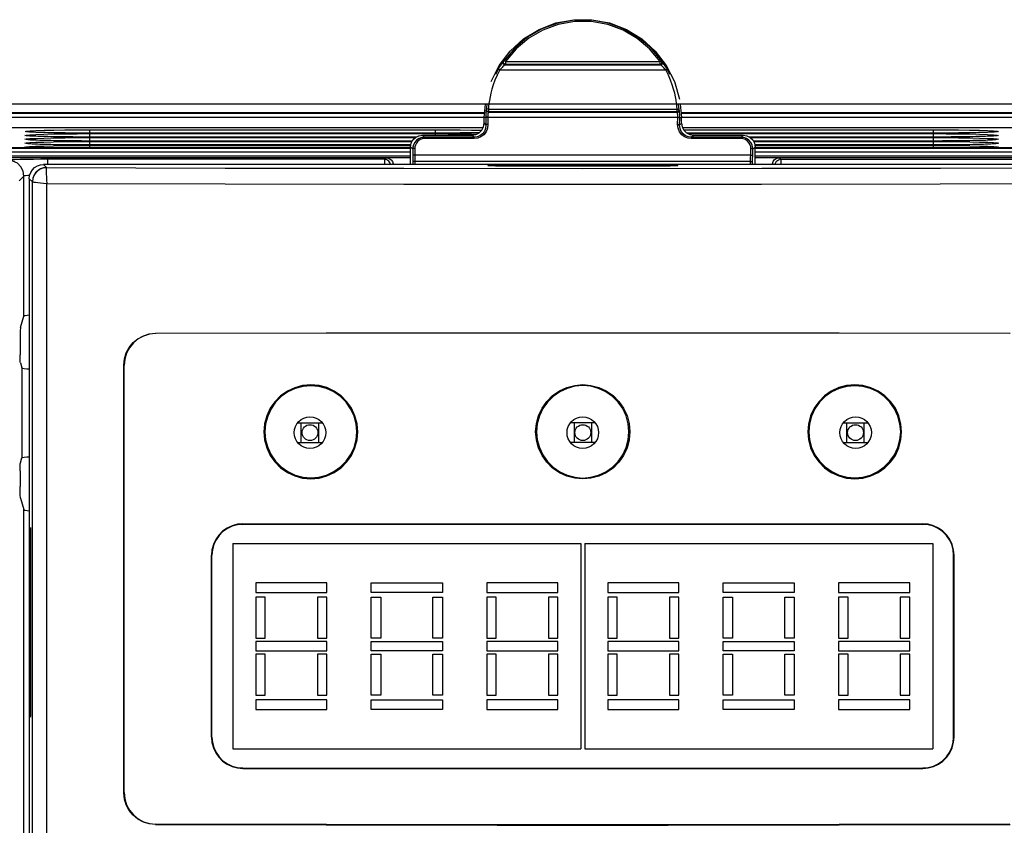
# Model space of a CAD drawing. Extents: x 0 to 101, y 0 to 65.
# Drawn here: x 35 to 37, y 53 to 55 of the extents above; entities that cross this region are included whole.
import ezdxf

# ---------------------------------------------------------------- set-up
doc = ezdxf.new("R2010")
doc.units = 0
doc.header["$LTSCALE"] = 1.5
doc.header["$MEASUREMENT"] = 0
doc.layers.get('0').update_dxf_attribs({"linetype": 'CONTINUOUS'})
doc.layers.add('TEXT', color=2, linetype='CONTINUOUS')

msp = doc.modelspace()

# ---------------------------------------------------------------- linework, layer by layer
for p, q in [((36.2101, 55.0994), (36.1829, 55.0669)), ((36.5599, 55.0919), (36.5872, 55.0562)), ((36.1513, 55.0161), (36.1717, 55.0562)), ((36.1786, 55.0614), (36.1767, 55.0587)), ((36.1803, 55.0637), (36.1786, 55.0614)), ((36.1815, 55.0653), (36.1803, 55.0637)), ((36.1829, 55.0669), (36.1815, 55.0653)), ((36.5774, 55.0653), (36.576, 55.0669)), ((36.5787, 55.0637), (36.5774, 55.0653)), ((36.1688, 55.0459), (36.1625, 55.0335)), ((36.1707, 55.0492), (36.1688, 55.0459)), ((36.5901, 55.0459), (36.5883, 55.0492)), ((36.5964, 55.0338), (36.5901, 55.0459)), ((36.1402, 54.9527), (36.1397, 54.9466)), ((36.1409, 54.9593), (36.1402, 54.9527)), ((36.6188, 54.9527), (36.618, 54.9595)), ((36.6193, 54.9466), (36.6188, 54.9527)), ((36.6217, 54.9597), (36.6249, 54.9264)), ((36.1352, 54.938), (34.538, 54.938)), ((36.1384, 54.9348), (36.1382, 54.9306)), ((36.1382, 54.9306), (36.1382, 54.9264)), ((36.1386, 54.939), (36.1384, 54.9348)), ((36.139, 54.9425), (36.1386, 54.939)), ((36.1393, 54.9449), (36.139, 54.9425)), ((36.1397, 54.9466), (36.1393, 54.9449)), ((36.6196, 54.9449), (36.6193, 54.9466)), ((36.62, 54.9425), (36.6196, 54.9449)), ((36.6207, 54.9264), (36.6207, 54.9306)), ((40.3458, 54.938), (36.6238, 54.938)), ((36.134, 54.9122), (36.134, 54.9264)), ((36.1385, 54.9076), (36.1375, 54.8995)), ((36.1382, 54.9264), (36.1382, 54.9256)), ((36.6214, 54.8995), (36.6204, 54.9076)), ((36.6207, 54.9256), (36.6207, 54.9264)), ((36.625, 54.9122), (36.6249, 54.9264)), ((34.5978, 54.9019), (36.1319, 54.9019)), ((35.1531, 54.8879), (35.1431, 54.8879)), ((36.0127, 54.8879), (35.1531, 54.8879)), ((35.9713, 54.8814), (35.9804, 54.8828)), ((35.9804, 54.8828), (36.1044, 54.8828)), ((36.024, 54.8879), (36.0127, 54.8879)), ((36.1223, 54.889), (36.1178, 54.8889)), ((36.1218, 54.8885), (36.1282, 54.8949)), ((36.6271, 54.9019), (40.286, 54.9019)), ((36.6307, 54.8949), (36.6372, 54.8885)), ((37.252, 54.8879), (36.6383, 54.8879)), ((36.6546, 54.8828), (36.7786, 54.8828)), ((36.7786, 54.8828), (36.7877, 54.8814)), ((37.2634, 54.8879), (37.252, 54.8879)), ((35.1531, 54.878), (35.143, 54.878)), ((35.1531, 54.8682), (35.143, 54.8682)), ((35.1531, 54.8584), (35.143, 54.8584)), ((35.9647, 54.878), (35.1531, 54.878)), ((35.9552, 54.8682), (35.1531, 54.8682)), ((35.9516, 54.8584), (35.1531, 54.8584)), ((35.9508, 54.8534), (35.9522, 54.8625)), ((35.9792, 54.8769), (35.9724, 54.8744)), ((35.9856, 54.8776), (35.9792, 54.8769)), ((37.252, 54.878), (36.7942, 54.878)), ((37.252, 54.8682), (36.8037, 54.8682)), ((36.8067, 54.8625), (36.8082, 54.8534)), ((37.252, 54.8584), (36.8082, 54.8584)), ((37.2634, 54.8781), (37.252, 54.878)), ((37.2634, 54.8682), (37.252, 54.8682)), ((37.2635, 54.8584), (37.252, 54.8584)), ((35.9507, 54.8306), (33.4253, 54.8306)), ((34.9987, 54.8516), (34.9978, 54.8517)), ((35.9506, 54.8098), (35.9508, 54.8534)), ((35.9568, 54.8528), (35.9565, 54.8478)), ((35.9567, 54.8313), (35.9568, 54.8239)), ((36.8025, 54.8478), (36.8021, 54.8528)), ((36.8021, 54.8239), (36.8022, 54.8313)), ((36.8083, 54.8098), (36.8082, 54.8534)), ((41.4029, 54.8516), (36.8082, 54.8516)), ((41.4585, 54.8306), (36.8083, 54.8306)), ((37.4074, 54.8517), (37.4064, 54.8516)), ((35.8923, 54.8261), (33.4203, 54.8261)), ((37.7213, 54.8098), (35.0376, 54.8098)), ((35.9507, 54.826), (35.8923, 54.826)), ((35.9073, 54.8098), (35.9073, 54.8112)), ((35.9568, 54.8239), (35.9569, 54.8164)), ((36.169, 54.8078), (36.59, 54.8078)), ((36.59, 54.806), (36.169, 54.806)), ((36.8021, 54.8164), (36.8021, 54.8239)), ((36.8666, 54.826), (36.8083, 54.826)), ((36.8517, 54.8098), (36.8517, 54.8112)), ((41.4634, 54.8261), (36.8666, 54.8261)), ((35.0023, 54.7744), (35.0023, 50.4224)), ((34.9803, 54.4044), (34.9887, 54.4326)), ((34.9796, 54.375), (34.9796, 54.3363)), ((34.98, 54.3167), (34.9839, 54.3036)), ((35.2377, 53.2467), (35.2377, 54.311)), ((35.2383, 53.2474), (35.2383, 54.3103)), ((35.6702, 54.1675), (35.7312, 54.1675)), ((35.6791, 54.1183), (35.6791, 54.1675)), ((35.7223, 54.1183), (35.7223, 54.1675)), ((36.41, 54.1675), (36.3489, 54.1675)), ((36.3578, 54.1675), (36.3578, 54.1183)), ((36.4011, 54.1675), (36.4011, 54.1183)), ((37.0277, 54.1675), (37.0888, 54.1675)), ((37.0366, 54.1183), (37.0366, 54.1675)), ((37.0799, 54.1183), (37.0799, 54.1675)), ((35.6702, 54.1183), (35.7312, 54.1183)), ((36.41, 54.1183), (36.3489, 54.1183)), ((37.0277, 54.1183), (37.0888, 54.1183)), ((34.98, 54.0674), (34.9839, 54.0805)), ((34.9796, 54.0478), (34.9796, 54.0091)), ((34.9803, 53.9797), (34.9887, 53.9515)), ((35.0043, 53.8812), (35.0043, 53.4602)), ((35.0061, 53.4602), (35.0061, 53.8812)), ((35.5089, 53.8674), (35.5089, 53.3559)), ((35.5089, 53.8674), (36.3746, 53.8674)), ((36.3746, 53.8674), (36.3746, 53.3559)), ((36.3844, 53.8674), (37.2501, 53.8674)), ((36.3844, 53.8674), (36.3844, 53.3559)), ((37.2501, 53.8674), (37.2501, 53.3559)), ((35.4556, 53.3854), (35.4556, 53.8379)), ((35.4568, 53.3854), (35.4568, 53.8379)), ((37.3021, 53.3854), (37.3021, 53.8379)), ((37.3034, 53.3854), (37.3034, 53.8379)), ((35.743, 53.769), (35.5659, 53.769)), ((35.5659, 53.769), (35.5659, 53.7454)), ((35.743, 53.7454), (35.743, 53.769)), ((35.8532, 53.769), (36.0302, 53.769)), ((35.8532, 53.7454), (35.8532, 53.769)), ((36.0302, 53.769), (36.0302, 53.7454)), ((36.3175, 53.769), (36.1404, 53.769)), ((36.1404, 53.769), (36.1404, 53.7454)), ((36.3175, 53.7454), (36.3175, 53.769)), ((36.6185, 53.769), (36.4414, 53.769)), ((36.4414, 53.769), (36.4414, 53.7454)), ((36.6185, 53.7454), (36.6185, 53.769)), ((36.7287, 53.7454), (36.7287, 53.769)), ((36.7287, 53.769), (36.9058, 53.769)), ((36.9058, 53.769), (36.9058, 53.7454)), ((37.193, 53.769), (37.0159, 53.769)), ((37.0159, 53.769), (37.0159, 53.7454)), ((37.193, 53.7454), (37.193, 53.769)), ((35.5659, 53.7454), (35.743, 53.7454)), ((35.5659, 53.7336), (35.5659, 53.6313)), ((35.5895, 53.7336), (35.5659, 53.7336)), ((35.5895, 53.6313), (35.5895, 53.7336)), ((35.7194, 53.7336), (35.7194, 53.6313)), ((35.743, 53.7336), (35.7194, 53.7336)), ((35.743, 53.6313), (35.743, 53.7336)), ((36.0302, 53.7454), (35.8532, 53.7454)), ((35.8532, 53.6313), (35.8532, 53.7336)), ((35.8532, 53.7336), (35.8768, 53.7336)), ((35.8768, 53.7336), (35.8768, 53.6313)), ((36.0066, 53.6313), (36.0066, 53.7336)), ((36.0066, 53.7336), (36.0302, 53.7336)), ((36.0302, 53.7336), (36.0302, 53.6313)), ((36.1404, 53.7454), (36.3175, 53.7454)), ((36.1404, 53.7336), (36.1404, 53.6313)), ((36.164, 53.7336), (36.1404, 53.7336)), ((36.164, 53.6313), (36.164, 53.7336)), ((36.2939, 53.7336), (36.2939, 53.6313)), ((36.3175, 53.7336), (36.2939, 53.7336)), ((36.3175, 53.6313), (36.3175, 53.7336)), ((36.4414, 53.7454), (36.6185, 53.7454)), ((36.4414, 53.7336), (36.4414, 53.6313)), ((36.4651, 53.7336), (36.4414, 53.7336)), ((36.4651, 53.6313), (36.4651, 53.7336)), ((36.5949, 53.7336), (36.5949, 53.6313)), ((36.6185, 53.7336), (36.5949, 53.7336)), ((36.6185, 53.6313), (36.6185, 53.7336)), ((36.9058, 53.7454), (36.7287, 53.7454)), ((36.7287, 53.6313), (36.7287, 53.7336)), ((36.7287, 53.7336), (36.7523, 53.7336)), ((36.7523, 53.7336), (36.7523, 53.6313)), ((36.8822, 53.6313), (36.8822, 53.7336)), ((36.8822, 53.7336), (36.9058, 53.7336)), ((36.9058, 53.7336), (36.9058, 53.6313)), ((37.0159, 53.7454), (37.193, 53.7454)), ((37.0159, 53.7336), (37.0159, 53.6313)), ((37.0396, 53.7336), (37.0159, 53.7336)), ((37.0396, 53.6313), (37.0396, 53.7336)), ((37.1694, 53.7336), (37.1694, 53.6313)), ((37.193, 53.7336), (37.1694, 53.7336)), ((37.193, 53.6313), (37.193, 53.7336)), ((35.5659, 53.6313), (35.5895, 53.6313)), ((35.7194, 53.6313), (35.743, 53.6313)), ((35.8768, 53.6313), (35.8532, 53.6313)), ((36.0302, 53.6313), (36.0066, 53.6313)), ((36.1404, 53.6313), (36.164, 53.6313)), ((36.2939, 53.6313), (36.3175, 53.6313)), ((36.4414, 53.6313), (36.4651, 53.6313)), ((36.5949, 53.6313), (36.6185, 53.6313)), ((36.7523, 53.6313), (36.7287, 53.6313)), ((36.9058, 53.6313), (36.8822, 53.6313)), ((37.0159, 53.6313), (37.0396, 53.6313)), ((37.1694, 53.6313), (37.193, 53.6313)), ((35.743, 53.6235), (35.5659, 53.6235)), ((35.5659, 53.6235), (35.5659, 53.5998)), ((35.743, 53.5998), (35.743, 53.6235)), ((35.8532, 53.6235), (36.0302, 53.6235)), ((35.8532, 53.5998), (35.8532, 53.6235)), ((36.0302, 53.6235), (36.0302, 53.5998)), ((36.3175, 53.6235), (36.1404, 53.6235)), ((36.1404, 53.6235), (36.1404, 53.5998)), ((36.3175, 53.5998), (36.3175, 53.6235)), ((36.6185, 53.6235), (36.4414, 53.6235)), ((36.4414, 53.6235), (36.4414, 53.5998)), ((36.6185, 53.5998), (36.6185, 53.6235)), ((36.7287, 53.5998), (36.7287, 53.6235)), ((36.7287, 53.6235), (36.9058, 53.6235)), ((36.9058, 53.6235), (36.9058, 53.5998)), ((37.193, 53.6235), (37.0159, 53.6235)), ((37.0159, 53.6235), (37.0159, 53.5998)), ((37.193, 53.5998), (37.193, 53.6235)), ((35.5659, 53.5998), (35.743, 53.5998)), ((35.5895, 53.592), (35.5659, 53.592)), ((35.5659, 53.592), (35.5659, 53.4897)), ((35.5895, 53.4897), (35.5895, 53.592)), ((35.7194, 53.592), (35.7194, 53.4897)), ((35.743, 53.592), (35.7194, 53.592)), ((35.743, 53.4897), (35.743, 53.592)), ((36.0302, 53.5998), (35.8532, 53.5998)), ((35.8532, 53.4897), (35.8532, 53.592)), ((35.8532, 53.592), (35.8768, 53.592)), ((35.8768, 53.592), (35.8768, 53.4897)), ((36.0066, 53.4897), (36.0066, 53.592)), ((36.0066, 53.592), (36.0302, 53.592)), ((36.0302, 53.592), (36.0302, 53.4897)), ((36.1404, 53.5998), (36.3175, 53.5998)), ((36.1404, 53.592), (36.1404, 53.4897)), ((36.164, 53.592), (36.1404, 53.592)), ((36.164, 53.4897), (36.164, 53.592)), ((36.2939, 53.592), (36.2939, 53.4897)), ((36.3175, 53.592), (36.2939, 53.592)), ((36.3175, 53.4897), (36.3175, 53.592)), ((36.4414, 53.5998), (36.6185, 53.5998)), ((36.4414, 53.592), (36.4414, 53.4897)), ((36.4651, 53.592), (36.4414, 53.592)), ((36.4651, 53.4897), (36.4651, 53.592)), ((36.5949, 53.592), (36.5949, 53.4897)), ((36.6185, 53.592), (36.5949, 53.592)), ((36.6185, 53.4897), (36.6185, 53.592)), ((36.9058, 53.5998), (36.7287, 53.5998)), ((36.7287, 53.4897), (36.7287, 53.592)), ((36.7287, 53.592), (36.7523, 53.592)), ((36.7523, 53.592), (36.7523, 53.4897)), ((36.8822, 53.4897), (36.8822, 53.592)), ((36.8822, 53.592), (36.9058, 53.592)), ((36.9058, 53.592), (36.9058, 53.4897)), ((37.0159, 53.5998), (37.193, 53.5998)), ((37.0159, 53.592), (37.0159, 53.4897)), ((37.0396, 53.592), (37.0159, 53.592)), ((37.0396, 53.4897), (37.0396, 53.592)), ((37.1694, 53.592), (37.1694, 53.4897)), ((37.193, 53.592), (37.1694, 53.592)), ((37.193, 53.4897), (37.193, 53.592)), ((35.5659, 53.4897), (35.5895, 53.4897)), ((35.7194, 53.4897), (35.743, 53.4897)), ((35.8768, 53.4897), (35.8532, 53.4897)), ((36.0302, 53.4897), (36.0066, 53.4897)), ((36.1404, 53.4897), (36.164, 53.4897)), ((36.2939, 53.4897), (36.3175, 53.4897)), ((36.4414, 53.4897), (36.4651, 53.4897)), ((36.5949, 53.4897), (36.6185, 53.4897)), ((36.7523, 53.4897), (36.7287, 53.4897)), ((36.9058, 53.4897), (36.8822, 53.4897)), ((37.0159, 53.4897), (37.0396, 53.4897)), ((37.1694, 53.4897), (37.193, 53.4897)), ((35.743, 53.4779), (35.5659, 53.4779)), ((35.5659, 53.4779), (35.5659, 53.4543)), ((35.743, 53.4543), (35.743, 53.4779)), ((35.8532, 53.4779), (36.0302, 53.4779)), ((35.8532, 53.4543), (35.8532, 53.4779)), ((36.0302, 53.4779), (36.0302, 53.4543)), ((36.3175, 53.4779), (36.1404, 53.4779)), ((36.1404, 53.4779), (36.1404, 53.4543)), ((36.3175, 53.4543), (36.3175, 53.4779)), ((36.6185, 53.4779), (36.4414, 53.4779)), ((36.4414, 53.4779), (36.4414, 53.4543)), ((36.6185, 53.4543), (36.6185, 53.4779)), ((36.7287, 53.4543), (36.7287, 53.4779)), ((36.7287, 53.4779), (36.9058, 53.4779)), ((36.9058, 53.4779), (36.9058, 53.4543)), ((37.193, 53.4779), (37.0159, 53.4779)), ((37.0159, 53.4779), (37.0159, 53.4543)), ((37.193, 53.4543), (37.193, 53.4779)), ((35.5659, 53.4543), (35.743, 53.4543)), ((36.0302, 53.4543), (35.8532, 53.4543)), ((36.1404, 53.4543), (36.3175, 53.4543)), ((36.4414, 53.4543), (36.6185, 53.4543)), ((36.9058, 53.4543), (36.7287, 53.4543)), ((37.0159, 53.4543), (37.193, 53.4543)), ((35.5089, 53.3559), (36.3746, 53.3559)), ((36.3844, 53.3559), (37.2501, 53.3559))]:
    msp.add_line(p, q)
at = {"color": 9}
for p, q in [((36.1822, 55.0651), (36.1829, 55.0669)), ((36.1856, 55.0577), (36.1844, 55.0567)), ((36.187, 55.0593), (36.1856, 55.0577)), ((36.1856, 55.0577), (36.5733, 55.0577)), ((36.187, 55.0657), (36.5719, 55.0657)), ((36.187, 55.0657), (36.187, 55.0593)), ((36.187, 55.0593), (36.5719, 55.0593)), ((36.5719, 55.0593), (36.5719, 55.0657)), ((36.5733, 55.0577), (36.5719, 55.0593)), ((36.5746, 55.0567), (36.5733, 55.0577)), ((36.5767, 55.0651), (36.576, 55.0669)), ((36.1732, 55.0451), (36.1664, 55.0318)), ((36.1732, 55.0451), (36.5858, 55.0451)), ((36.5858, 55.0451), (36.584, 55.0472)), ((36.5924, 55.032), (36.5858, 55.0451)), ((34.5978, 54.9372), (36.1351, 54.9372)), ((36.1399, 54.9447), (36.1397, 54.9466)), ((36.1432, 54.9305), (36.1432, 54.9273)), ((36.1446, 54.9414), (36.1443, 54.9398)), ((36.1443, 54.9398), (36.6146, 54.9398)), ((36.1446, 54.9478), (36.6143, 54.9478)), ((36.1446, 54.9478), (36.1446, 54.9414)), ((36.1446, 54.9414), (36.6143, 54.9414)), ((36.6143, 54.9414), (36.6143, 54.9478)), ((36.6146, 54.9398), (36.6143, 54.9414)), ((36.615, 54.9383), (36.6146, 54.9398)), ((36.6157, 54.9273), (36.6157, 54.9305)), ((36.619, 54.9447), (36.6193, 54.9466)), ((36.6239, 54.9372), (40.286, 54.9372)), ((34.5978, 54.9273), (36.134, 54.9273)), ((36.1382, 54.9264), (36.134, 54.9264)), ((36.134, 54.9122), (36.1385, 54.9076)), ((36.139, 54.9264), (36.1382, 54.9256)), ((36.1382, 54.9256), (36.1385, 54.9076)), ((36.1435, 54.9093), (36.1423, 54.8998)), ((36.1432, 54.9273), (36.6157, 54.9273)), ((36.1432, 54.9273), (36.1435, 54.9093)), ((36.6154, 54.9093), (36.6157, 54.9273)), ((36.6166, 54.8998), (36.6154, 54.9093)), ((36.62, 54.9264), (36.6207, 54.9256)), ((36.6204, 54.9076), (36.6207, 54.9256)), ((36.6204, 54.9076), (36.625, 54.9122)), ((36.6207, 54.9264), (36.6249, 54.9264)), ((36.6249, 54.9273), (40.286, 54.9273)), ((35.0632, 54.8787), (35.0388, 54.8793)), ((35.0633, 54.8886), (35.039, 54.8891)), ((35.0911, 54.8784), (35.0632, 54.8787)), ((35.0912, 54.8882), (35.0633, 54.8886)), ((35.1216, 54.8879), (35.0912, 54.8882)), ((35.1509, 54.8879), (35.1216, 54.8879)), ((35.1531, 54.8963), (36.0127, 54.8963)), ((35.1531, 54.8878), (35.1531, 54.8963)), ((36.0127, 54.8879), (35.1531, 54.8879)), ((35.1531, 54.8865), (36.0127, 54.8865)), ((35.1531, 54.878), (35.1531, 54.8865)), ((35.9856, 54.8776), (35.9804, 54.8828)), ((36.0127, 54.8878), (36.0127, 54.8963)), ((36.0443, 54.8879), (36.0127, 54.8879)), ((36.0127, 54.8831), (36.0127, 54.8865)), ((36.0747, 54.8882), (36.0443, 54.8879)), ((36.1025, 54.8886), (36.0747, 54.8882)), ((36.1223, 54.889), (36.1025, 54.8886)), ((36.1026, 54.8858), (36.1159, 54.8855)), ((36.1044, 54.8828), (36.1096, 54.8776)), ((36.63, 54.8963), (37.252, 54.8963)), ((37.252, 54.8879), (36.6383, 54.8879)), ((36.641, 54.8865), (37.252, 54.8865)), ((36.6494, 54.8776), (36.6546, 54.8828)), ((36.7786, 54.8828), (36.7734, 54.8776)), ((37.252, 54.8878), (37.252, 54.8963)), ((37.2837, 54.8879), (37.252, 54.8879)), ((37.252, 54.878), (37.252, 54.8865)), ((37.314, 54.8882), (37.2837, 54.8879)), ((37.3419, 54.8886), (37.314, 54.8882)), ((37.342, 54.8787), (37.3141, 54.8784)), ((37.3662, 54.8891), (37.3419, 54.8886)), ((37.3664, 54.8793), (37.342, 54.8787)), ((37.3862, 54.8897), (37.3662, 54.8891)), ((37.3864, 54.8799), (37.3664, 54.8793)), ((37.401, 54.8905), (37.3862, 54.8897)), ((37.4013, 54.8806), (37.3864, 54.8799)), ((35.0628, 54.8591), (35.0384, 54.8596)), ((35.063, 54.8689), (35.0386, 54.8695)), ((35.0909, 54.8587), (35.0628, 54.8591)), ((35.091, 54.8685), (35.063, 54.8689)), ((35.1214, 54.8585), (35.0909, 54.8587)), ((35.1215, 54.8683), (35.091, 54.8685)), ((35.1215, 54.8781), (35.0911, 54.8784)), ((35.1509, 54.8584), (35.1214, 54.8585)), ((35.1509, 54.878), (35.1215, 54.8781)), ((35.1509, 54.8682), (35.1215, 54.8683)), ((35.9647, 54.878), (35.1531, 54.878)), ((35.1531, 54.8767), (35.9625, 54.8767)), ((35.1531, 54.8681), (35.1531, 54.8767)), ((35.9552, 54.8682), (35.1531, 54.8682)), ((35.1531, 54.8669), (35.9545, 54.8669)), ((35.1531, 54.8583), (35.1531, 54.8669)), ((35.9516, 54.8584), (35.1531, 54.8584)), ((35.1531, 54.8571), (35.9508, 54.8571)), ((35.1531, 54.8521), (35.1531, 54.8571)), ((35.9804, 54.8767), (35.9856, 54.8767)), ((36.1096, 54.8776), (35.9856, 54.8776)), ((35.9856, 54.8776), (35.9856, 54.8743)), ((36.1096, 54.8743), (35.9856, 54.8743)), ((36.1096, 54.8776), (36.1096, 54.8743)), ((36.118, 54.8754), (36.1096, 54.8743)), ((36.6494, 54.8743), (36.6409, 54.8754)), ((36.6494, 54.8776), (36.6494, 54.8743)), ((36.7734, 54.8776), (36.6494, 54.8776)), ((36.7734, 54.8743), (36.6494, 54.8743)), ((36.7734, 54.8776), (36.7734, 54.8743)), ((36.7734, 54.8767), (36.7786, 54.8767)), ((37.252, 54.878), (36.7943, 54.878)), ((36.7965, 54.8767), (37.252, 54.8767)), ((37.252, 54.8682), (36.8037, 54.8682)), ((36.8044, 54.8669), (37.252, 54.8669)), ((37.252, 54.8584), (36.8082, 54.8584)), ((36.8082, 54.8571), (37.252, 54.8571)), ((37.2837, 54.8781), (37.252, 54.878)), ((37.252, 54.8681), (37.252, 54.8767)), ((37.2838, 54.8683), (37.252, 54.8682)), ((37.252, 54.8583), (37.252, 54.8669)), ((37.2838, 54.8585), (37.252, 54.8584)), ((37.252, 54.8521), (37.252, 54.8571)), ((37.3141, 54.8784), (37.2837, 54.8781)), ((37.3142, 54.8685), (37.2838, 54.8683)), ((37.3144, 54.8587), (37.2838, 54.8585)), ((37.3422, 54.8689), (37.3142, 54.8685)), ((37.3423, 54.8591), (37.3144, 54.8587)), ((37.3666, 54.8695), (37.3422, 54.8689)), ((37.3668, 54.8596), (37.3423, 54.8591)), ((37.3866, 54.8701), (37.3666, 54.8695)), ((37.3869, 54.8603), (37.3668, 54.8596)), ((37.4016, 54.8708), (37.3866, 54.8701)), ((37.4018, 54.861), (37.3869, 54.8603)), ((33.4155, 54.841), (35.9507, 54.841)), ((33.4253, 54.8508), (35.9508, 54.8508)), ((35.9565, 54.8478), (35.9508, 54.8534)), ((35.9565, 54.8478), (35.9567, 54.8313)), ((35.9614, 54.8494), (35.9617, 54.8329)), ((35.9617, 54.8329), (35.9618, 54.8252)), ((36.7972, 54.8329), (35.9617, 54.8329)), ((36.7971, 54.8252), (36.7972, 54.8329)), ((36.7972, 54.8329), (36.7975, 54.8494)), ((36.8022, 54.8313), (36.8025, 54.8478)), ((36.8082, 54.8534), (36.8025, 54.8478)), ((41.4002, 54.8516), (36.8082, 54.8516)), ((36.8082, 54.8508), (41.4585, 54.8508)), ((36.8082, 54.841), (41.4683, 54.841)), ((35.0376, 54.8098), (35.0453, 54.8021)), ((35.0477, 54.8227), (35.0477, 54.8101)), ((35.8866, 54.8227), (35.0477, 54.8227)), ((35.8923, 54.8261), (35.8866, 54.8227)), ((35.9073, 54.8112), (35.905, 54.8098)), ((35.9569, 54.8164), (35.9569, 54.8098)), ((35.9618, 54.8252), (35.9619, 54.8164)), ((36.7971, 54.8172), (35.9619, 54.8172)), ((35.9619, 54.8164), (35.9619, 54.8098)), ((36.169, 54.806), (36.169, 54.8078)), ((36.59, 54.806), (36.59, 54.8078)), ((36.797, 54.8098), (36.7971, 54.8172)), ((36.7971, 54.8172), (36.7971, 54.8252)), ((36.802, 54.8098), (36.8021, 54.8164)), ((36.8539, 54.8098), (36.8517, 54.8112)), ((36.8724, 54.8227), (36.8666, 54.8261)), ((36.8724, 54.8227), (37.7112, 54.8227)), ((34.9887, 54.7808), (34.9772, 54.7693)), ((34.9887, 54.4326), (34.9887, 54.7808)), ((35.0023, 54.7744), (35.0099, 54.7668)), ((35.0099, 54.7668), (35.0099, 54.7667)), ((35.0099, 50.4224), (35.0099, 54.7667)), ((35.0459, 50.4224), (35.046, 54.7628)), ((35.3168, 54.3892), (35.3161, 54.3899)), ((34.9839, 54.3036), (34.9839, 54.0805)), ((35.2383, 54.3103), (35.2377, 54.311)), ((34.9887, 50.8912), (34.9887, 53.9515)), ((35.5335, 53.9159), (35.5335, 53.9146)), ((37.2255, 53.9159), (37.2255, 53.9146)), ((35.0061, 53.8812), (35.0043, 53.8812)), ((35.4556, 53.8379), (35.4568, 53.8379)), ((37.3034, 53.8379), (37.3021, 53.8379)), ((35.0061, 53.4602), (35.0043, 53.4602)), ((35.4556, 53.3854), (35.4568, 53.3854)), ((37.3034, 53.3854), (37.3021, 53.3854)), ((35.5335, 53.3074), (35.5335, 53.3087)), ((37.2255, 53.3074), (37.2255, 53.3087)), ((35.2377, 53.2467), (35.2383, 53.2474)), ((35.3161, 53.1679), (35.3168, 53.1686))]:
    msp.add_line(p, q, dxfattribs=at)
for points in [[(36.1717, 55.0562), (36.199, 55.0919), (36.2323, 55.122), (36.2708, 55.1456), (36.3127, 55.1618), (36.357, 55.17), (36.4019, 55.17), (36.4462, 55.1618), (36.4882, 55.1456), (36.5266, 55.122), (36.5599, 55.0919)], [(36.576, 55.0669), (36.5487, 55.0996), (36.5172, 55.126), (36.4821, 55.1465), (36.4427, 55.1611), (36.401, 55.1687), (36.3591, 55.1688), (36.3174, 55.1614), (36.2779, 55.147), (36.2421, 55.1263), (36.2101, 55.0994)], [(36.1767, 55.0587), (36.1746, 55.0556), (36.1726, 55.0524), (36.1707, 55.0492)], [(36.5823, 55.0587), (36.5803, 55.0614), (36.5787, 55.0637)], [(36.5883, 55.0492), (36.5863, 55.0524), (36.5843, 55.0556), (36.5823, 55.0587)], [(36.5872, 55.0562), (36.6076, 55.0161), (36.6204, 54.9721)], [(36.134, 54.9264), (36.1373, 54.9597)], [(36.1409, 54.9597), (36.1409, 54.9593)], [(36.618, 54.9595), (36.618, 54.9597)], [(36.6207, 54.9306), (36.6206, 54.9348), (36.6203, 54.939), (36.62, 54.9425)], [(36.1282, 54.8949), (36.1325, 54.9031), (36.134, 54.9122)], [(36.625, 54.9122), (36.6264, 54.9031), (36.6307, 54.8949)], [(35.143, 54.878), (35.1321, 54.8781), (35.1214, 54.8781), (35.111, 54.8782), (35.1009, 54.8783), (35.0912, 54.8784), (35.0818, 54.8785), (35.0728, 54.8786), (35.0643, 54.8787), (35.0562, 54.8789), (35.0486, 54.8791), (35.0415, 54.8792), (35.0349, 54.8794), (35.0288, 54.8796), (35.0233, 54.8798), (35.0182, 54.88), (35.0137, 54.8802), (35.0098, 54.8804), (35.0064, 54.8806), (35.0035, 54.8807), (35.0012, 54.8809), (34.9996, 54.8811), (34.9993, 54.8811)], [(35.1431, 54.8879), (35.1322, 54.8879), (35.1215, 54.888), (35.1111, 54.888), (35.101, 54.8881), (35.0913, 54.8882), (35.0819, 54.8883), (35.073, 54.8884), (35.0644, 54.8886), (35.0564, 54.8887), (35.0488, 54.8889), (35.0417, 54.889), (35.0351, 54.8892), (35.029, 54.8894), (35.0235, 54.8896), (35.0184, 54.8898), (35.014, 54.89), (35.01, 54.8902), (35.0066, 54.8904), (35.0038, 54.8906), (35.0015, 54.8907), (34.9999, 54.8909), (34.9995, 54.8909)], [(35.9522, 54.8625), (35.9565, 54.8708), (35.963, 54.8772), (35.9713, 54.8814)], [(36.0942, 54.8884), (36.0854, 54.8883), (36.0761, 54.8882), (36.0664, 54.8881), (36.0563, 54.888), (36.0458, 54.888), (36.0351, 54.8879), (36.024, 54.8879)], [(36.1178, 54.8889), (36.1105, 54.8887), (36.1026, 54.8886), (36.0942, 54.8884)], [(36.1044, 54.8828), (36.1135, 54.8842), (36.1218, 54.8885)], [(36.1237, 54.8813), (36.1168, 54.8785), (36.1096, 54.8776)], [(36.1375, 54.8995), (36.1345, 54.892), (36.1297, 54.8859), (36.1237, 54.8813)], [(36.6353, 54.8813), (36.6292, 54.8859), (36.6244, 54.892), (36.6214, 54.8995)], [(36.6494, 54.8776), (36.6421, 54.8785), (36.6353, 54.8813)], [(36.6372, 54.8885), (36.6455, 54.8842), (36.6546, 54.8828)], [(36.7877, 54.8814), (36.796, 54.8772), (36.8024, 54.8708), (36.8067, 54.8625)], [(37.4062, 54.891), (37.4062, 54.891), (37.4055, 54.8909), (37.4042, 54.8908), (37.4023, 54.8906), (37.4, 54.8905), (37.3972, 54.8903), (37.3939, 54.8901), (37.3902, 54.8899), (37.386, 54.8898), (37.3812, 54.8896), (37.376, 54.8894), (37.3703, 54.8892), (37.364, 54.8891), (37.3571, 54.8889), (37.3498, 54.8887), (37.3419, 54.8886), (37.3336, 54.8884), (37.3247, 54.8883), (37.3154, 54.8882), (37.3057, 54.8881), (37.2956, 54.888), (37.2852, 54.888), (37.2744, 54.8879), (37.2634, 54.8879)], [(37.4065, 54.8812), (37.4065, 54.8812), (37.4058, 54.8811), (37.4044, 54.881), (37.4026, 54.8808), (37.4002, 54.8807), (37.3974, 54.8805), (37.3941, 54.8803), (37.3904, 54.8801), (37.3862, 54.8799), (37.3815, 54.8798), (37.3762, 54.8796), (37.3705, 54.8794), (37.3642, 54.8792), (37.3573, 54.8791), (37.35, 54.8789), (37.3421, 54.8788), (37.3337, 54.8786), (37.3249, 54.8785), (37.3155, 54.8784), (37.3058, 54.8783), (37.2957, 54.8782), (37.2852, 54.8781), (37.2744, 54.8781), (37.2634, 54.8781)], [(35.143, 54.8584), (35.132, 54.8584), (35.1213, 54.8585), (35.1109, 54.8585), (35.1007, 54.8586), (35.091, 54.8587), (35.0816, 54.8588), (35.0726, 54.859), (35.064, 54.8591), (35.0559, 54.8593), (35.0483, 54.8594), (35.0411, 54.8596), (35.0345, 54.8598), (35.0284, 54.8599), (35.0228, 54.8601), (35.0178, 54.8603), (35.0133, 54.8605), (35.0093, 54.8607), (35.0059, 54.8609), (35.003, 54.8611), (35.0007, 54.8613), (34.9991, 54.8614), (34.9987, 54.8615)], [(35.143, 54.8682), (35.1321, 54.8683), (35.1214, 54.8683), (35.1109, 54.8684), (35.1008, 54.8684), (35.0911, 54.8685), (35.0817, 54.8687), (35.0727, 54.8688), (35.0641, 54.8689), (35.056, 54.8691), (35.0484, 54.8692), (35.0413, 54.8694), (35.0347, 54.8696), (35.0286, 54.8698), (35.023, 54.87), (35.018, 54.8701), (35.0135, 54.8703), (35.0095, 54.8705), (35.0061, 54.8707), (35.0032, 54.8709), (35.001, 54.8711), (34.9993, 54.8713), (34.999, 54.8713)], [(35.9612, 54.8643), (35.9582, 54.8583), (35.9568, 54.8528)], [(35.9724, 54.8744), (35.9661, 54.8701), (35.9612, 54.8643)], [(36.7866, 54.8745), (36.7798, 54.8769), (36.7734, 54.8776)], [(36.7977, 54.8643), (36.7929, 54.8701), (36.7866, 54.8745)], [(36.8021, 54.8528), (36.8007, 54.8584), (36.7977, 54.8643)], [(37.4068, 54.8714), (37.4067, 54.8714), (37.406, 54.8713), (37.4047, 54.8712), (37.4028, 54.871), (37.4005, 54.8708), (37.3977, 54.8707), (37.3944, 54.8705), (37.3906, 54.8703), (37.3864, 54.8701), (37.3817, 54.8699), (37.3764, 54.8698), (37.3706, 54.8696), (37.3643, 54.8694), (37.3575, 54.8693), (37.3501, 54.8691), (37.3422, 54.8689), (37.3338, 54.8688), (37.325, 54.8687), (37.3157, 54.8686), (37.3059, 54.8685), (37.2958, 54.8684), (37.2853, 54.8683), (37.2745, 54.8683), (37.2634, 54.8682)], [(37.4071, 54.8616), (37.407, 54.8616), (37.4063, 54.8615), (37.405, 54.8613), (37.4031, 54.8612), (37.4007, 54.861), (37.3979, 54.8608), (37.3946, 54.8607), (37.3909, 54.8605), (37.3866, 54.8603), (37.3819, 54.8601), (37.3766, 54.8599), (37.3708, 54.8598), (37.3645, 54.8596), (37.3577, 54.8594), (37.3503, 54.8593), (37.3424, 54.8591), (37.334, 54.859), (37.3251, 54.8589), (37.3158, 54.8587), (37.306, 54.8586), (37.2958, 54.8586), (37.2853, 54.8585), (37.2745, 54.8584), (37.2635, 54.8584)], [(35.9508, 54.8516), (33.4824, 54.8516), (33.4789, 54.8516), (33.4756, 54.8517), (33.4725, 54.8517), (33.4696, 54.8517)], [(35.0023, 54.7744), (35.0031, 54.7823), (35.0058, 54.7898), (35.01, 54.7965), (35.0156, 54.8021), (35.0223, 54.8063), (35.0298, 54.8089), (35.0376, 54.8098)], [(35.8923, 54.8261), (35.8981, 54.825), (35.9029, 54.8218), (35.9061, 54.8169), (35.9073, 54.8112)], [(36.1434, 54.8069), (36.1442, 54.8071), (36.1468, 54.8073), (36.1509, 54.8075), (36.1562, 54.8076), (36.1623, 54.8077), (36.169, 54.8078)], [(36.169, 54.806), (36.1623, 54.806), (36.1562, 54.8061), (36.1509, 54.8062), (36.1468, 54.8064), (36.1442, 54.8066), (36.1434, 54.8069)], [(36.59, 54.8078), (36.5966, 54.8077), (36.6028, 54.8076), (36.6081, 54.8075), (36.6121, 54.8073), (36.6147, 54.8071), (36.6156, 54.8069)], [(36.6156, 54.8069), (36.6147, 54.8066), (36.6121, 54.8064), (36.6081, 54.8062), (36.6028, 54.8061), (36.5966, 54.806), (36.59, 54.806)], [(36.8517, 54.8112), (36.8528, 54.8169), (36.856, 54.8218), (36.8609, 54.825), (36.8666, 54.8261)], [(34.9887, 54.4326), (34.9911, 54.4339), (34.9971, 54.4351), (35.0023, 54.4357)], [(34.9803, 54.4044), (34.98, 54.4023), (34.9798, 54.3979), (34.9797, 54.3915), (34.9796, 54.3836), (34.9796, 54.375)], [(35.2377, 54.311), (35.2392, 54.3264), (35.2436, 54.3411), (35.2509, 54.3548), (35.2606, 54.3667), (35.2725, 54.3765), (35.2861, 54.3838), (35.3008, 54.3883), (35.3161, 54.3899)], [(35.3168, 54.3892), (35.3015, 54.3876), (35.2868, 54.3831), (35.2732, 54.3758), (35.2613, 54.366), (35.2516, 54.3541), (35.2443, 54.3405), (35.2399, 54.3257), (35.2383, 54.3103)], [(35.3161, 54.3899), (35.7411, 54.3907), (36.1667, 54.3911), (36.5923, 54.3911), (37.0178, 54.3907), (37.4428, 54.3899)], [(37.4421, 54.3892), (37.0174, 54.39), (36.5921, 54.3904), (36.1668, 54.3904), (35.7415, 54.39), (35.3168, 54.3892)], [(34.98, 54.3167), (34.9798, 54.3186), (34.9797, 54.323), (34.9796, 54.3291), (34.9796, 54.3363)], [(34.9839, 54.3036), (34.9856, 54.3028), (34.9899, 54.3021), (34.9963, 54.3015), (35.0023, 54.3013)], [(35.8197, 54.1448), (35.8179, 54.165), (35.8126, 54.1848), (35.804, 54.2033), (35.7924, 54.2198), (35.778, 54.2343), (35.7612, 54.2461), (35.7427, 54.2547), (35.7232, 54.2599), (35.7028, 54.2617), (35.6824, 54.2599), (35.6629, 54.2546), (35.6445, 54.2461), (35.6277, 54.2343), (35.6132, 54.2198), (35.6017, 54.2033), (35.5931, 54.1848), (35.5878, 54.165), (35.586, 54.1448)], [(35.8172, 54.1448), (35.8155, 54.1646), (35.8103, 54.184), (35.8018, 54.2021), (35.7905, 54.2183), (35.7764, 54.2324), (35.7599, 54.2439), (35.7419, 54.2523), (35.7228, 54.2574), (35.7028, 54.2592), (35.6828, 54.2574), (35.6638, 54.2523), (35.6457, 54.2439), (35.6293, 54.2324), (35.6151, 54.2182), (35.6038, 54.2021), (35.5954, 54.184), (35.5902, 54.1646), (35.5885, 54.1448)], [(36.2621, 54.1448), (36.2639, 54.1652), (36.2693, 54.1851), (36.278, 54.2037), (36.2896, 54.2204), (36.3042, 54.2349), (36.3212, 54.2467), (36.3397, 54.2553), (36.3593, 54.2604), (36.3795, 54.2622), (36.3996, 54.2604), (36.4192, 54.2553), (36.4378, 54.2467), (36.4547, 54.2349), (36.4693, 54.2204), (36.481, 54.2037), (36.4897, 54.1851), (36.495, 54.1652), (36.4968, 54.1448)], [(36.4943, 54.1448), (36.4926, 54.1647), (36.4874, 54.1843), (36.4788, 54.2025), (36.4674, 54.2188), (36.4531, 54.233), (36.4365, 54.2445), (36.4184, 54.2529), (36.3992, 54.258), (36.3795, 54.2597), (36.3597, 54.258), (36.3406, 54.2529), (36.3224, 54.2445), (36.3058, 54.233), (36.2915, 54.2188), (36.2801, 54.2025), (36.2716, 54.1843), (36.2663, 54.1647), (36.2646, 54.1448)], [(37.1729, 54.1448), (37.1712, 54.165), (37.1659, 54.1848), (37.1572, 54.2033), (37.1457, 54.2198), (37.1313, 54.2343), (37.1145, 54.2461), (37.096, 54.2546), (37.0765, 54.2599), (37.0561, 54.2617), (37.0357, 54.2599), (37.0162, 54.2547), (36.9978, 54.2461), (36.9809, 54.2343), (36.9665, 54.2198), (36.955, 54.2033), (36.9463, 54.1848), (36.941, 54.165), (36.9393, 54.1448)], [(37.1705, 54.1448), (37.1687, 54.1646), (37.1636, 54.184), (37.1551, 54.2021), (37.1438, 54.2182), (37.1297, 54.2324), (37.1132, 54.2439), (37.0952, 54.2523), (37.0761, 54.2574), (37.0561, 54.2592), (37.0361, 54.2574), (37.017, 54.2523), (36.999, 54.2439), (36.9825, 54.2324), (36.9684, 54.2183), (36.9571, 54.2021), (36.9487, 54.184), (36.9435, 54.1646), (36.9417, 54.1448)], [(35.586, 54.1448), (35.5878, 54.1247), (35.5931, 54.1048), (35.6017, 54.0863), (35.6132, 54.0698), (35.6277, 54.0554), (35.6445, 54.0436), (35.6629, 54.035), (35.6824, 54.0298), (35.7028, 54.028), (35.7232, 54.0298), (35.7428, 54.035), (35.7612, 54.0436), (35.778, 54.0554), (35.7924, 54.0698), (35.804, 54.0863), (35.8126, 54.1048), (35.8179, 54.1246), (35.8197, 54.1448)], [(35.5885, 54.1448), (35.5902, 54.1251), (35.5954, 54.1057), (35.6038, 54.0876), (35.6151, 54.0714), (35.6293, 54.0573), (35.6457, 54.0457), (35.6637, 54.0373), (35.6828, 54.0322), (35.7028, 54.0305), (35.7228, 54.0322), (35.7419, 54.0373), (35.7599, 54.0457), (35.7764, 54.0573), (35.7905, 54.0714), (35.8018, 54.0876), (35.8103, 54.1057), (35.8155, 54.1251), (35.8172, 54.1448)], [(36.4968, 54.1448), (36.495, 54.1245), (36.4897, 54.1045), (36.481, 54.0859), (36.4693, 54.0693), (36.4547, 54.0548), (36.4378, 54.043), (36.4192, 54.0344), (36.3997, 54.0292), (36.3795, 54.0275), (36.3593, 54.0292), (36.3397, 54.0344), (36.3212, 54.043), (36.3042, 54.0548), (36.2896, 54.0693), (36.278, 54.0859), (36.2693, 54.1045), (36.2639, 54.1245), (36.2621, 54.1448)], [(36.2646, 54.1448), (36.2663, 54.1249), (36.2716, 54.1054), (36.2801, 54.0872), (36.2915, 54.0709), (36.3058, 54.0567), (36.3224, 54.0451), (36.3406, 54.0367), (36.3597, 54.0317), (36.3795, 54.0299), (36.3992, 54.0317), (36.4184, 54.0367), (36.4365, 54.0451), (36.4531, 54.0567), (36.4674, 54.0709), (36.4788, 54.0872), (36.4874, 54.1054), (36.4926, 54.1249), (36.4943, 54.1448)], [(36.9393, 54.1448), (36.941, 54.1246), (36.9463, 54.1048), (36.955, 54.0863), (36.9665, 54.0698), (36.9809, 54.0554), (36.9978, 54.0436), (37.0162, 54.035), (37.0357, 54.0298), (37.0561, 54.028), (37.0765, 54.0298), (37.096, 54.035), (37.1145, 54.0436), (37.1313, 54.0554), (37.1457, 54.0698), (37.1572, 54.0863), (37.1659, 54.1048), (37.1712, 54.1247), (37.1729, 54.1448)], [(36.9417, 54.1448), (36.9435, 54.1251), (36.9487, 54.1057), (36.9571, 54.0876), (36.9684, 54.0714), (36.9825, 54.0573), (36.999, 54.0457), (37.017, 54.0373), (37.0361, 54.0322), (37.0561, 54.0305), (37.0761, 54.0322), (37.0952, 54.0373), (37.1132, 54.0457), (37.1297, 54.0573), (37.1438, 54.0714), (37.1551, 54.0876), (37.1636, 54.1057), (37.1687, 54.1251), (37.1705, 54.1448)], [(34.9839, 54.0805), (34.9856, 54.0813), (34.9899, 54.082), (34.9963, 54.0825), (35.0023, 54.0828)], [(34.9796, 54.0478), (34.9796, 54.0549), (34.9797, 54.0611), (34.9798, 54.0654), (34.98, 54.0674)], [(34.9803, 53.9797), (34.98, 53.9817), (34.9798, 53.9861), (34.9797, 53.9926), (34.9796, 54.0004), (34.9796, 54.0091)], [(34.9887, 53.9515), (34.9911, 53.9502), (34.9971, 53.9489), (35.0023, 53.9484)], [(35.0052, 53.9068), (35.005, 53.9059), (35.0048, 53.9033), (35.0046, 53.8993), (35.0044, 53.894), (35.0043, 53.8878), (35.0043, 53.8812)], [(35.0061, 53.8812), (35.0061, 53.8878), (35.006, 53.894), (35.0058, 53.8993), (35.0057, 53.9033), (35.0054, 53.9059), (35.0052, 53.9068)], [(35.5335, 53.9159), (35.52, 53.9147), (35.5068, 53.9111), (35.4945, 53.9054), (35.4834, 53.8976), (35.4738, 53.8879), (35.466, 53.8768), (35.4603, 53.8646), (35.4568, 53.8514), (35.4556, 53.8379)], [(35.5335, 53.9146), (35.5202, 53.9135), (35.5072, 53.91), (35.4951, 53.9043), (35.4842, 53.8967), (35.4747, 53.8871), (35.4671, 53.8762), (35.4614, 53.8641), (35.458, 53.8512), (35.4568, 53.8379)], [(35.5335, 53.9159), (35.9563, 53.9162), (36.3795, 53.9163), (36.8026, 53.9162), (37.2255, 53.9159)], [(35.5335, 53.9146), (35.9563, 53.9149), (36.3795, 53.915), (36.8026, 53.9149), (37.2255, 53.9146)], [(37.3034, 53.8379), (37.3022, 53.8514), (37.2987, 53.8646), (37.2929, 53.8768), (37.2852, 53.8879), (37.2755, 53.8976), (37.2644, 53.9054), (37.2522, 53.9111), (37.239, 53.9147), (37.2255, 53.9159)], [(37.3021, 53.8379), (37.301, 53.8512), (37.2975, 53.8641), (37.2919, 53.8762), (37.2842, 53.8871), (37.2747, 53.8967), (37.2638, 53.9043), (37.2517, 53.91), (37.2388, 53.9135), (37.2255, 53.9146)], [(35.0043, 53.4602), (35.0043, 53.4535), (35.0044, 53.4474), (35.0046, 53.4421), (35.0048, 53.438), (35.005, 53.4354), (35.0052, 53.4346)], [(35.0052, 53.4346), (35.0054, 53.4354), (35.0057, 53.438), (35.0058, 53.4421), (35.006, 53.4474), (35.0061, 53.4535), (35.0061, 53.4602)], [(35.4556, 53.3854), (35.4568, 53.3719), (35.4603, 53.3587), (35.466, 53.3465), (35.4738, 53.3354), (35.4834, 53.3257), (35.4945, 53.3179), (35.5068, 53.3122), (35.52, 53.3086), (35.5335, 53.3074)], [(35.4568, 53.3854), (35.458, 53.3721), (35.4614, 53.3592), (35.4671, 53.3471), (35.4747, 53.3362), (35.4842, 53.3266), (35.4951, 53.319), (35.5072, 53.3133), (35.5202, 53.3098), (35.5335, 53.3087)], [(37.2255, 53.3087), (37.2388, 53.3098), (37.2517, 53.3133), (37.2638, 53.319), (37.2747, 53.3266), (37.2842, 53.3362), (37.2919, 53.3471), (37.2975, 53.3592), (37.301, 53.3721), (37.3021, 53.3854)], [(37.2255, 53.3074), (37.239, 53.3086), (37.2522, 53.3122), (37.2644, 53.3179), (37.2755, 53.3257), (37.2852, 53.3354), (37.2929, 53.3465), (37.2987, 53.3587), (37.3022, 53.3719), (37.3034, 53.3854)], [(35.5335, 53.3087), (35.9563, 53.3084), (36.3795, 53.3083), (36.8026, 53.3084), (37.2255, 53.3087)], [(35.5335, 53.3074), (35.9563, 53.3071), (36.3795, 53.307), (36.8026, 53.3071), (37.2255, 53.3074)], [(35.3161, 53.1679), (35.3008, 53.1694), (35.2861, 53.1739), (35.2725, 53.1812), (35.2606, 53.1911), (35.2509, 53.203), (35.2436, 53.2166), (35.2392, 53.2314), (35.2377, 53.2467)], [(35.2383, 53.2474), (35.2399, 53.2321), (35.2443, 53.2173), (35.2516, 53.2037), (35.2613, 53.1917), (35.2732, 53.1819), (35.2868, 53.1746), (35.3015, 53.1701), (35.3168, 53.1686)], [(35.3161, 53.1679), (35.7411, 53.1671), (36.1667, 53.1667), (36.5923, 53.1667), (37.0178, 53.1671), (37.4428, 53.1679)], [(37.4421, 53.1686), (37.0174, 53.1678), (36.5921, 53.1674), (36.1668, 53.1674), (35.7415, 53.1678), (35.3168, 53.1686)]]:
    msp.add_lwpolyline(points)
for points in [[(36.5719, 55.0657), (36.5453, 55.0976), (36.5145, 55.1235), (36.48, 55.1436), (36.4414, 55.158), (36.4006, 55.1653), (36.3595, 55.1654), (36.3186, 55.1583), (36.2799, 55.1441), (36.2449, 55.1238), (36.2135, 55.0974), (36.187, 55.0657)], [(36.1844, 55.0567), (36.1827, 55.0552), (36.1809, 55.0534), (36.1789, 55.0514), (36.1769, 55.0493), (36.175, 55.0472), (36.1732, 55.0451)], [(36.1856, 55.0577), (36.1832, 55.0586), (36.1814, 55.0605), (36.1808, 55.063), (36.1815, 55.0653)], [(36.187, 55.0593), (36.185, 55.0599), (36.1834, 55.0613), (36.1824, 55.0631), (36.1822, 55.0651)], [(36.187, 55.0657), (36.1851, 55.0667), (36.1837, 55.0671), (36.1829, 55.0669)], [(36.5719, 55.0657), (36.5737, 55.0666), (36.5752, 55.0671), (36.576, 55.0669)], [(36.5719, 55.0593), (36.5739, 55.0599), (36.5756, 55.0613), (36.5765, 55.0631), (36.5767, 55.0651)], [(36.5733, 55.0577), (36.5758, 55.0586), (36.5775, 55.0605), (36.5781, 55.063), (36.5774, 55.0653)], [(36.584, 55.0472), (36.5821, 55.0493), (36.5801, 55.0514), (36.5781, 55.0534), (36.5762, 55.0552), (36.5746, 55.0567)], [(36.1664, 55.0318), (36.161, 55.0194), (36.1567, 55.0078), (36.1533, 54.9971), (36.1507, 54.9871), (36.1487, 54.9779), (36.1471, 54.9694), (36.146, 54.9616)], [(36.1732, 55.0451), (36.1712, 55.0459), (36.1697, 55.0462), (36.1688, 55.0459)], [(36.5858, 55.0451), (36.5877, 55.0459), (36.5893, 55.0462), (36.5901, 55.0459)], [(36.6129, 54.9618), (36.6118, 54.9698), (36.6102, 54.9784), (36.6081, 54.9876), (36.6054, 54.9976), (36.602, 55.0083), (36.5978, 55.0198), (36.5924, 55.032)], [(36.146, 54.9616), (36.1452, 54.9544), (36.1446, 54.9478)], [(36.6143, 54.9478), (36.6138, 54.9545), (36.6132, 54.9597)], [(36.1432, 54.9275), (36.1408, 54.9276), (36.139, 54.9271), (36.1382, 54.9264)], [(36.1443, 54.9398), (36.1417, 54.9406), (36.1399, 54.9424), (36.1393, 54.9449)], [(36.1446, 54.9478), (36.1422, 54.9478), (36.1404, 54.9473), (36.1397, 54.9466)], [(36.1446, 54.9414), (36.1427, 54.9419), (36.141, 54.943), (36.1399, 54.9447)], [(36.1443, 54.9398), (36.144, 54.9383), (36.1436, 54.936), (36.1433, 54.9333), (36.1432, 54.9305)], [(36.6143, 54.9478), (36.6167, 54.9478), (36.6185, 54.9473), (36.6193, 54.9466)], [(36.6143, 54.9414), (36.6163, 54.9419), (36.6179, 54.943), (36.619, 54.9447)], [(36.6146, 54.9398), (36.6172, 54.9406), (36.619, 54.9424), (36.6196, 54.9449)], [(36.6157, 54.9305), (36.6156, 54.9333), (36.6153, 54.936), (36.615, 54.9383)], [(36.6157, 54.9278), (36.6182, 54.9276), (36.62, 54.9271), (36.6207, 54.9264)], [(36.1435, 54.9093), (36.1411, 54.9091), (36.1392, 54.9085), (36.1385, 54.9076)], [(36.1432, 54.9273), (36.1408, 54.927), (36.139, 54.9264)], [(36.6154, 54.9093), (36.6179, 54.9091), (36.6197, 54.9085), (36.6204, 54.9076)], [(36.6157, 54.9273), (36.6182, 54.927), (36.62, 54.9264)], [(35.0038, 54.8806), (34.9946, 54.8814), (34.9915, 54.8823), (34.9946, 54.8831), (35.0038, 54.8839)], [(35.0041, 54.8905), (34.9949, 54.8913), (34.9918, 54.8921), (34.9949, 54.8929), (35.0041, 54.8937)], [(35.0038, 54.8839), (35.0187, 54.8846), (35.0387, 54.8853), (35.0631, 54.8858), (35.091, 54.8862), (35.1214, 54.8864), (35.1531, 54.8865)], [(35.0388, 54.8793), (35.0187, 54.8799), (35.0038, 54.8806)], [(35.0041, 54.8937), (35.0189, 54.8944), (35.0389, 54.8951), (35.0633, 54.8956), (35.0911, 54.896), (35.1215, 54.8962), (35.1531, 54.8963)], [(35.039, 54.8891), (35.019, 54.8897), (35.0041, 54.8905)], [(36.0127, 54.8963), (36.0442, 54.8962), (36.0746, 54.896), (36.1025, 54.8956)], [(36.0127, 54.8865), (36.0443, 54.8864), (36.0747, 54.8862), (36.1026, 54.8858)], [(36.1025, 54.8956), (36.1268, 54.8951), (36.1283, 54.895)], [(36.1423, 54.8998), (36.1388, 54.8911), (36.1332, 54.8839), (36.1261, 54.8786), (36.118, 54.8754)], [(36.6409, 54.8754), (36.6329, 54.8786), (36.6258, 54.8839), (36.6202, 54.8911), (36.6166, 54.8998)], [(37.252, 54.8963), (37.2835, 54.8962), (37.3139, 54.896), (37.3418, 54.8956), (37.3662, 54.8951), (37.3861, 54.8944), (37.401, 54.8937)], [(37.252, 54.8865), (37.2836, 54.8864), (37.314, 54.8862), (37.342, 54.8858), (37.3664, 54.8853), (37.3864, 54.8846), (37.4013, 54.8839)], [(37.401, 54.8937), (37.4102, 54.8929), (37.4133, 54.8921), (37.4102, 54.8913), (37.401, 54.8905)], [(37.4013, 54.8839), (37.4105, 54.8831), (37.4136, 54.8823), (37.4105, 54.8814), (37.4013, 54.8806)], [(34.9978, 54.8516), (34.9938, 54.852), (34.9907, 54.8528), (34.9938, 54.8536), (35.003, 54.8544)], [(35.0033, 54.861), (34.9941, 54.8618), (34.9909, 54.8626), (34.9941, 54.8635), (35.0033, 54.8643)], [(35.0036, 54.8708), (34.9943, 54.8716), (34.9912, 54.8724), (34.9943, 54.8733), (35.0035, 54.8741)], [(35.003, 54.8544), (35.018, 54.8552), (35.0381, 54.8558), (35.0626, 54.8564), (35.0906, 54.8567), (35.1212, 54.857), (35.1531, 54.8571)], [(35.0033, 54.8643), (35.0182, 54.865), (35.0383, 54.8656), (35.0628, 54.8662), (35.0908, 54.8666), (35.1213, 54.8668), (35.1531, 54.8669)], [(35.0384, 54.8596), (35.0183, 54.8603), (35.0033, 54.861)], [(35.0035, 54.8741), (35.0185, 54.8748), (35.0385, 54.8754), (35.0629, 54.876), (35.0909, 54.8764), (35.1213, 54.8766), (35.1531, 54.8767)], [(35.0386, 54.8695), (35.0185, 54.8701), (35.0036, 54.8708)], [(35.9653, 54.8632), (35.9629, 54.8582), (35.9617, 54.8536), (35.9614, 54.8494)], [(35.9746, 54.8717), (35.9694, 54.868), (35.9653, 54.8632)], [(35.9856, 54.8743), (35.9802, 54.8737), (35.9746, 54.8717)], [(36.7843, 54.8717), (36.7787, 54.8737), (36.7734, 54.8743)], [(36.7936, 54.8632), (36.7896, 54.868), (36.7843, 54.8717)], [(36.7975, 54.8494), (36.7972, 54.8536), (36.796, 54.8583), (36.7936, 54.8632)], [(37.252, 54.8767), (37.2837, 54.8766), (37.3141, 54.8764), (37.3421, 54.876), (37.3666, 54.8754), (37.3866, 54.8748), (37.4016, 54.8741)], [(37.252, 54.8669), (37.2837, 54.8668), (37.3142, 54.8666), (37.3423, 54.8662), (37.3668, 54.8656), (37.3869, 54.865), (37.4018, 54.8643)], [(37.252, 54.8571), (37.2838, 54.857), (37.3144, 54.8567), (37.3424, 54.8564), (37.367, 54.8558), (37.3871, 54.8552), (37.4021, 54.8544)], [(37.4016, 54.8741), (37.4108, 54.8733), (37.4139, 54.8724), (37.4108, 54.8716), (37.4016, 54.8708)], [(37.4018, 54.8643), (37.411, 54.8635), (37.4142, 54.8626), (37.4111, 54.8618), (37.4018, 54.861)], [(37.4021, 54.8544), (37.4113, 54.8536), (37.4145, 54.8528), (37.4113, 54.852), (37.4073, 54.8516)], [(35.9614, 54.8494), (35.959, 54.8492), (35.9572, 54.8486), (35.9565, 54.8478)], [(35.9617, 54.8329), (35.9593, 54.8327), (35.9574, 54.8321), (35.9567, 54.8313)], [(36.7972, 54.8329), (36.7997, 54.8327), (36.8015, 54.8321), (36.8022, 54.8313)], [(36.7975, 54.8494), (36.7999, 54.8492), (36.8017, 54.8486), (36.8025, 54.8478)], [(35.0477, 54.8227), (35.0309, 54.8227), (35.013, 54.8225), (34.9953, 54.8223), (34.9792, 54.822), (34.9661, 54.8215), (34.9567, 54.8211), (34.9513, 54.8206), (34.9494, 54.8202)], [(34.9887, 54.7808), (34.9868, 54.793), (34.9812, 54.804), (34.9725, 54.8127), (34.9615, 54.8182), (34.9494, 54.8202)], [(35.8866, 54.8227), (35.8864, 54.8219), (35.8862, 54.8195), (35.886, 54.8156), (35.8858, 54.8102), (35.8858, 54.8098)], [(35.9011, 54.8098), (35.9004, 54.8135), (35.8971, 54.8183), (35.8923, 54.8215), (35.8866, 54.8227)], [(35.9619, 54.8172), (35.9594, 54.8171), (35.9576, 54.8168), (35.9569, 54.8164)], [(36.7971, 54.8172), (36.7995, 54.8171), (36.8013, 54.8168), (36.8021, 54.8164)], [(36.8578, 54.8098), (36.8586, 54.8135), (36.8618, 54.8183), (36.8666, 54.8215), (36.8724, 54.8227)], [(36.8731, 54.8098), (36.8731, 54.8111), (36.8729, 54.8162), (36.8727, 54.8199), (36.8725, 54.822), (36.8724, 54.8227)], [(35.0032, 54.7824), (34.9987, 54.7822), (34.9931, 54.7818), (34.9898, 54.7813), (34.9887, 54.7808)], [(35.0453, 54.8021), (35.0375, 54.8012), (35.03, 54.7986), (35.0233, 54.7944), (35.0177, 54.7888), (35.0135, 54.7821), (35.0108, 54.7746), (35.0099, 54.7668)], [(35.0451, 54.8019), (35.036, 54.8006), (35.0275, 54.797), (35.0203, 54.7914), (35.0147, 54.7842), (35.0112, 54.7758), (35.0099, 54.7667)], [(35.0451, 54.8019), (35.0446, 54.8001), (35.0443, 54.7967), (35.0442, 54.7919), (35.0443, 54.7858), (35.0447, 54.7787), (35.0452, 54.7709), (35.0459, 54.7628)], [(35.0453, 54.8021), (35.0452, 54.8021), (35.0451, 54.8019)], [(35.0453, 54.8021), (35.4894, 54.801), (35.9343, 54.8004), (36.3795, 54.8002), (36.8247, 54.8004), (37.2695, 54.801), (37.7136, 54.8021)], [(35.0099, 54.7667), (35.0111, 54.7665), (35.0138, 54.7662), (35.0181, 54.7657), (35.0237, 54.7651), (35.0304, 54.7644), (35.038, 54.7636), (35.046, 54.7628)], [(35.046, 54.7628), (35.4899, 54.7617), (35.9345, 54.7611), (36.3795, 54.7608), (36.8244, 54.7611), (37.2691, 54.7617), (37.713, 54.7628)]]:
    msp.add_lwpolyline(points, dxfattribs=at)
for centre, radius in [((35.7007, 54.1429), 0.0393), ((36.3795, 54.1429), 0.0393), ((37.0582, 54.1429), 0.0393), ((35.7007, 54.1429), 0.0197), ((36.3795, 54.1429), 0.0197), ((37.0582, 54.1429), 0.0197)]:
    msp.add_circle(centre, radius)
at = {"layer": 'TEXT'}
msp.add_line((41.7563, 54.9597), (33.1313, 54.9597), dxfattribs=at)

doc.saveas('drawing.dxf')
